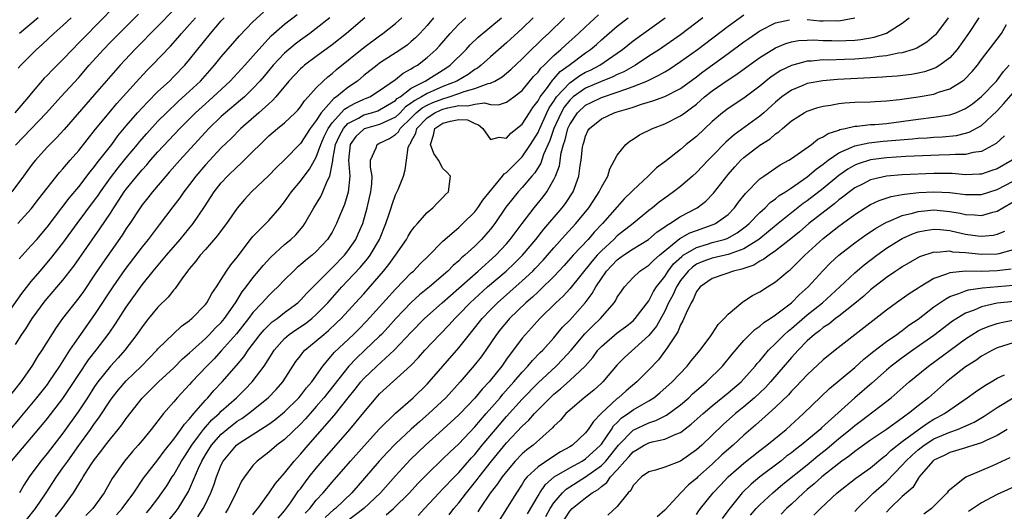
# Model space of a CAD drawing. Units: inches. Extents: x 2565000 to 2568000, y 1533000 to 1536000.
# Drawn here: x 2565592 to 2565716, y 1534019 to 1534081 of the extents above; entities that cross this region are included whole.
import ezdxf

# ---------------------------------------------------------------- set-up
doc = ezdxf.new("R2010")
doc.units = ezdxf.units.IN
doc.header["$MEASUREMENT"] = 0
doc.layers.add('LD25651533_2ft', color=63, linetype='Continuous')

msp = doc.modelspace()

# ---------------------------------------------------------------- linework, layer by layer
at = {"layer": 'LD25651533_2ft'}
for points, elevation in [([(2565589.57, 1534043), (2565591.83, 1534046.17), (2565593, 1534047.66), (2565594.12, 1534049), (2565595.45, 1534050.55), (2565597, 1534052.53), (2565598.8, 1534055), (2565601, 1534057.94), (2565601.44, 1534058.56), (2565601.73, 1534059), (2565603, 1534060.77), (2565603.96, 1534062.04), (2565605, 1534063.32), (2565606.42, 1534065), (2565606.68, 1534065.33), (2565607.61, 1534066.39), (2565609, 1534067.91), (2565610.07, 1534069), (2565611.57, 1534070.43), (2565613, 1534071.71), (2565614.37, 1534073), (2565616.16, 1534075), (2565617, 1534076.05), (2565619.3, 1534078.7), (2565621, 1534080.46), (2565622.31, 1534081.69)], 7654), ([(2565611, 1534081.98), (2565609, 1534079.92), (2565606.1, 1534077), (2565604.22, 1534075), (2565603.65, 1534074.35), (2565601, 1534071.28), (2565597.14, 1534066.86), (2565596.19, 1534065.81), (2565595.35, 1534065), (2565595, 1534064.63), (2565593.52, 1534063), (2565593.28, 1534062.72), (2565593, 1534062.33), (2565592.04, 1534061), (2565590.55, 1534059)], 7648), ([(2565603.56, 1534082.44), (2565599.58, 1534078.42), (2565599, 1534077.81), (2565598.19, 1534077), (2565597, 1534075.74), (2565595.62, 1534074.38), (2565595, 1534073.71), (2565594.64, 1534073.36), (2565593, 1534071.43), (2565592.66, 1534071), (2565590.94, 1534069)], 7644), ([(2565630.72, 1534081), (2565629, 1534079.62), (2565628.18, 1534079), (2565627, 1534078.17), (2565626.33, 1534077.67), (2565625, 1534076.53), (2565623.56, 1534075), (2565622.4, 1534073.6), (2565621.88, 1534073), (2565621, 1534072.04), (2565619.92, 1534071), (2565619.43, 1534070.57), (2565617.55, 1534069), (2565617, 1534068.51), (2565615.41, 1534067), (2565611.76, 1534063), (2565610.48, 1534061.52), (2565610, 1534061), (2565608.3, 1534059), (2565607.74, 1534058.26), (2565607, 1534057.36), (2565606.74, 1534057), (2565605.45, 1534055), (2565605, 1534054.36), (2565604.47, 1534053.52), (2565602, 1534050), (2565601, 1534048.5), (2565599.58, 1534046.42), (2565599, 1534045.62), (2565596.94, 1534043), (2565596.13, 1534041.87), (2565594.34, 1534039), (2565593.8, 1534038.2), (2565593.07, 1534037), (2565591.67, 1534035), (2565590.08, 1534033)], 7658), ([(2565635.11, 1534081), (2565632.82, 1534079), (2565631, 1534077.58), (2565629, 1534076.11), (2565627.52, 1534075), (2565627.24, 1534074.76), (2565627, 1534074.53), (2565625.54, 1534073), (2565623.9, 1534071), (2565623.48, 1534070.52), (2565623, 1534070.12), (2565621.75, 1534069), (2565619.45, 1534067), (2565618.24, 1534065.76), (2565617, 1534064.56), (2565615, 1534062.4), (2565613.8, 1534061), (2565613, 1534059.92), (2565612.28, 1534059), (2565611.76, 1534058.24), (2565610.9, 1534057.1), (2565609.16, 1534054.84), (2565607.78, 1534053), (2565607, 1534052.07), (2565604.81, 1534049.19), (2565603.31, 1534047), (2565601, 1534043.49), (2565599, 1534040.69), (2565597.85, 1534039), (2565596.58, 1534037), (2565595.24, 1534035), (2565595, 1534034.68), (2565593.67, 1534033), (2565591.55, 1534030.45), (2565590.32, 1534029)], 7660), ([(2565590.52, 1534025), (2565594.4, 1534029.6), (2565595, 1534030.35), (2565597, 1534032.92), (2565597.85, 1534034.15), (2565599, 1534035.93), (2565600.22, 1534037.78), (2565601.2, 1534039), (2565602.85, 1534041.15), (2565603.66, 1534042.34), (2565605, 1534044.43), (2565607, 1534047.24), (2565608.4, 1534049), (2565610.07, 1534051), (2565611.8, 1534053), (2565613.45, 1534055), (2565614.89, 1534057.11), (2565616.12, 1534059), (2565617, 1534060.13), (2565617.78, 1534061), (2565619, 1534062.18), (2565619.44, 1534062.56), (2565621, 1534064.08), (2565621.91, 1534065), (2565622.47, 1534065.53), (2565623, 1534066.06), (2565624.09, 1534067), (2565625, 1534067.73), (2565626.33, 1534069), (2565626.66, 1534069.34), (2565627, 1534069.74), (2565627.5, 1534070.5), (2565627.99, 1534071), (2565629, 1534072.13), (2565629.88, 1534073), (2565630.46, 1534073.54), (2565631, 1534073.96), (2565631.55, 1534074.45), (2565635, 1534077.23), (2565637, 1534078.72), (2565637.4, 1534079), (2565639, 1534080.28), (2565639.79, 1534081)], 7662), ([(2565591, 1534064.89), (2565594.93, 1534069), (2565596.73, 1534071), (2565599, 1534073.46), (2565600.33, 1534075), (2565602.14, 1534077), (2565603, 1534077.89), (2565605, 1534079.89), (2565606.56, 1534081.44)], 7646), ([(2565591, 1534039.74), (2565591.8, 1534041), (2565592.3, 1534041.7), (2565593.11, 1534043), (2565594.76, 1534045.24), (2565597, 1534047.86), (2565598.37, 1534049.63), (2565601.68, 1534054.32), (2565603, 1534056.32), (2565603.43, 1534057), (2565604.06, 1534057.94), (2565604.73, 1534059), (2565605, 1534059.36), (2565606.32, 1534061), (2565607, 1534061.8), (2565607.58, 1534062.42), (2565608.07, 1534063), (2565609, 1534064.04), (2565611.76, 1534067), (2565613.75, 1534069), (2565615, 1534070.13), (2565615.99, 1534071), (2565618.13, 1534073), (2565619.98, 1534075), (2565621.73, 1534077), (2565623.3, 1534078.7), (2565625, 1534080.18), (2565626.58, 1534081.42)], 7656), ([(2565591.31, 1534055), (2565593, 1534056.87), (2565593.92, 1534058.08), (2565596.56, 1534061.44), (2565597, 1534061.91), (2565597.92, 1534063), (2565599, 1534064.24), (2565601.1, 1534066.9), (2565602.82, 1534069), (2565603.82, 1534070.18), (2565606.68, 1534073.32), (2565607.64, 1534074.36), (2565608.29, 1534075), (2565610.58, 1534077.42), (2565611.53, 1534078.47), (2565611.96, 1534079), (2565613, 1534080.15), (2565613.73, 1534081)], 7650), ([(2565591.36, 1534074.64), (2565591.69, 1534075), (2565593.67, 1534077), (2565594.39, 1534077.62), (2565595.84, 1534079), (2565597, 1534080.01), (2565598.04, 1534081)], 7642), ([(2565591.46, 1534050.54), (2565593, 1534052.21), (2565593.69, 1534053), (2565595, 1534054.56), (2565597.79, 1534058.21), (2565599, 1534059.65), (2565600.45, 1534061.55), (2565601, 1534062.21), (2565601.33, 1534062.67), (2565603.16, 1534065), (2565603.94, 1534066.06), (2565605, 1534067.34), (2565606.42, 1534069), (2565607.66, 1534070.34), (2565609, 1534071.68), (2565610.44, 1534073), (2565611, 1534073.56), (2565612.39, 1534075), (2565613, 1534075.71), (2565615.64, 1534079), (2565617, 1534080.59), (2565617.38, 1534081)], 7652), ([(2565643.82, 1534081), (2565643, 1534080.03), (2565642.06, 1534079), (2565641.54, 1534078.46), (2565641, 1534077.99), (2565640.46, 1534077.54), (2565639.69, 1534077), (2565637, 1534075.24), (2565636.67, 1534075), (2565635, 1534073.68), (2565634.19, 1534073), (2565633, 1534072.19), (2565631.57, 1534071), (2565631.22, 1534070.78), (2565629.63, 1534069), (2565629, 1534068.01), (2565628.23, 1534067), (2565627, 1534065.12), (2565625, 1534063.04), (2565623.95, 1534062.05), (2565623, 1534061.08), (2565620.82, 1534059), (2565619.95, 1534058.05), (2565619, 1534056.94), (2565617.64, 1534055), (2565617, 1534054.14), (2565616.53, 1534053.47), (2565615, 1534051.72), (2565614.35, 1534051), (2565613.77, 1534050.23), (2565613, 1534049.34), (2565612.86, 1534049.14), (2565612.73, 1534049), (2565612.02, 1534048.02), (2565611.19, 1534046.81), (2565611, 1534046.62), (2565610.3, 1534045.7), (2565609, 1534044.42), (2565607.82, 1534043), (2565607, 1534041.97), (2565606.35, 1534041), (2565604.83, 1534039), (2565603.97, 1534038.03), (2565603, 1534036.98), (2565601.42, 1534035), (2565601, 1534034.4), (2565600.1, 1534033), (2565599, 1534031.35), (2565597, 1534028.54), (2565595, 1534025.95), (2565594.21, 1534025), (2565592.74, 1534023), (2565592.05, 1534021.95), (2565591.5, 1534021)], 7664), ([(2565593.88, 1534081), (2565591.52, 1534079)], 7640), ([(2565592.42, 1534017.58), (2565593.52, 1534019), (2565594.87, 1534021), (2565596.17, 1534023), (2565597, 1534024.14), (2565597.6, 1534025), (2565599, 1534026.95), (2565600.5, 1534029), (2565601, 1534029.73), (2565601.54, 1534030.46), (2565603, 1534032.68), (2565603.23, 1534033), (2565604.02, 1534033.98), (2565605, 1534035.14), (2565606.91, 1534037), (2565608.86, 1534039), (2565609, 1534039.17), (2565610.95, 1534041.05), (2565611.98, 1534042.02), (2565613, 1534042.74), (2565613.13, 1534042.87), (2565613.29, 1534043), (2565615, 1534044.77), (2565615.18, 1534045), (2565615.82, 1534046.18), (2565616.39, 1534047), (2565617, 1534047.94), (2565617.66, 1534049), (2565618.2, 1534049.8), (2565619, 1534050.77), (2565620.83, 1534053.17), (2565621, 1534053.36), (2565623, 1534055.4), (2565624.41, 1534057), (2565625, 1534057.74), (2565625.85, 1534059), (2565627, 1534060.35), (2565627.48, 1534061), (2565628.15, 1534061.85), (2565629, 1534063.38), (2565629.56, 1534065), (2565630, 1534066), (2565630.49, 1534067), (2565631, 1534067.72), (2565632.56, 1534069.44), (2565633, 1534069.71), (2565633.83, 1534070.17), (2565635, 1534070.71), (2565635.22, 1534070.78), (2565635.74, 1534071), (2565637, 1534071.79), (2565639, 1534073.21), (2565639.99, 1534074.01), (2565641, 1534074.54), (2565641.27, 1534074.73), (2565641.76, 1534075), (2565643, 1534075.96), (2565644.13, 1534077), (2565644.54, 1534077.46), (2565645.89, 1534079), (2565647, 1534080.2), (2565647.88, 1534081)], 7666), ([(2565596.06, 1534017.94), (2565596.91, 1534019), (2565598.32, 1534021), (2565599, 1534022.1), (2565599.36, 1534022.64), (2565599.56, 1534023), (2565600.54, 1534024.54), (2565601, 1534025.21), (2565601.8, 1534026.2), (2565602.38, 1534027), (2565603, 1534027.81), (2565603.99, 1534029), (2565604.44, 1534029.56), (2565605, 1534030.38), (2565607, 1534032.94), (2565609.06, 1534035), (2565611, 1534036.79), (2565612.11, 1534037.89), (2565613, 1534038.65), (2565613.36, 1534039), (2565615, 1534040.48), (2565615.52, 1534041), (2565616.23, 1534041.77), (2565617, 1534042.52), (2565617.4, 1534043), (2565618.8, 1534045), (2565618.87, 1534045.13), (2565619, 1534045.32), (2565619.64, 1534046.36), (2565620.14, 1534047), (2565621, 1534048.16), (2565621.71, 1534049), (2565622.28, 1534049.72), (2565623.24, 1534050.76), (2565625, 1534052.36), (2565625.77, 1534053), (2565626.41, 1534053.59), (2565627.34, 1534054.66), (2565627.57, 1534055), (2565628.7, 1534057), (2565629.57, 1534058.43), (2565629.83, 1534059), (2565630.37, 1534060.37), (2565630.69, 1534061), (2565631, 1534062.51), (2565631.07, 1534062.93), (2565631.07, 1534063.07), (2565631.44, 1534065), (2565631.91, 1534066.09), (2565632.42, 1534067), (2565633, 1534067.62), (2565634.32, 1534068.32), (2565635, 1534068.72), (2565635.98, 1534069), (2565636.75, 1534069.25), (2565637, 1534069.35), (2565639, 1534070.54), (2565639.22, 1534070.78), (2565639.57, 1534071), (2565641, 1534072.09), (2565642.76, 1534073), (2565645.36, 1534074.64), (2565645.9, 1534075), (2565647.92, 1534077), (2565648.44, 1534077.56), (2565649.46, 1534078.54), (2565652.37, 1534081)], 7668), ([(2565656.38, 1534081), (2565655, 1534079.63), (2565653, 1534077.81), (2565651, 1534076.07), (2565649.82, 1534075), (2565649.36, 1534074.64), (2565649, 1534074.45), (2565648.16, 1534073.84), (2565646.75, 1534073), (2565645, 1534072.31), (2565643.75, 1534071.75), (2565643, 1534071.44), (2565642.28, 1534071), (2565641.44, 1534070.56), (2565641, 1534070.2), (2565640.27, 1534069.73), (2565639.57, 1534069), (2565639, 1534068.45), (2565637.99, 1534067.99), (2565637, 1534067.49), (2565635.2, 1534067), (2565635.05, 1534066.95), (2565635, 1534066.92), (2565634.01, 1534065.99), (2565633.28, 1534065), (2565633.06, 1534063), (2565633.23, 1534061), (2565633.02, 1534058.98), (2565632.58, 1534057.42), (2565631.94, 1534055.94), (2565631.57, 1534055), (2565631, 1534053.93), (2565630.42, 1534053), (2565629, 1534051.47), (2565628.48, 1534051), (2565627.65, 1534050.35), (2565627, 1534049.78), (2565626.57, 1534049.43), (2565626.1, 1534049), (2565625, 1534047.9), (2565624.14, 1534047), (2565623.56, 1534046.44), (2565623, 1534045.92), (2565622.18, 1534045), (2565621, 1534043.75), (2565620.44, 1534043), (2565618.92, 1534041.08), (2565617.04, 1534038.96), (2565616.09, 1534037.91), (2565615.19, 1534037), (2565613.29, 1534035), (2565613, 1534034.67), (2565611.43, 1534033), (2565611, 1534032.48), (2565609.7, 1534031), (2565608.14, 1534029), (2565607, 1534027.61), (2565606.49, 1534027), (2565605.79, 1534026.21), (2565604.78, 1534025), (2565603.22, 1534022.78), (2565602.2, 1534021), (2565600.78, 1534019), (2565599.88, 1534018.12)], 7670), ([(2565603.78, 1534018.22), (2565604.5, 1534019), (2565605.94, 1534021), (2565607.18, 1534022.82), (2565609, 1534025.14), (2565609.77, 1534026.23), (2565611, 1534027.75), (2565611.91, 1534029), (2565612.34, 1534029.66), (2565613, 1534030.35), (2565613.54, 1534031), (2565615, 1534032.7), (2565615.29, 1534033), (2565616.07, 1534033.93), (2565617.1, 1534035), (2565618.93, 1534037.07), (2565619.84, 1534038.16), (2565620.4, 1534039), (2565621.92, 1534041), (2565622.42, 1534041.58), (2565623, 1534042.17), (2565623.43, 1534042.57), (2565624.05, 1534043), (2565625, 1534043.76), (2565626.67, 1534045), (2565627, 1534045.32), (2565627.79, 1534046.21), (2565630.57, 1534049), (2565631, 1534049.39), (2565632.58, 1534051), (2565633, 1534051.54), (2565633.98, 1534053), (2565634.29, 1534053.71), (2565634.86, 1534055), (2565635.43, 1534057), (2565635.71, 1534058.29), (2565635.88, 1534059), (2565636.02, 1534060.02), (2565636.07, 1534061), (2565635.86, 1534062.14), (2565635.86, 1534063), (2565636.56, 1534064.56), (2565636.67, 1534065), (2565636.89, 1534065.11), (2565638.26, 1534065.74), (2565639, 1534066.24), (2565639.4, 1534066.6), (2565639.58, 1534067), (2565641, 1534068.36), (2565641.62, 1534069), (2565642.37, 1534069.63), (2565643, 1534069.96), (2565643.71, 1534070.29), (2565645, 1534070.77), (2565645.8, 1534071), (2565647, 1534071.43), (2565647.69, 1534071.69), (2565649, 1534072.05), (2565650.69, 1534072.69), (2565651, 1534072.74), (2565651.56, 1534073), (2565652.48, 1534073.52), (2565653.56, 1534074.44), (2565655, 1534075.8), (2565656.19, 1534077), (2565657, 1534077.77), (2565657.62, 1534078.38), (2565658.31, 1534079), (2565660.36, 1534081)], 7672), ([(2565607.56, 1534018.44), (2565608.03, 1534019), (2565609, 1534020.29), (2565609.51, 1534021), (2565610.11, 1534021.89), (2565610.81, 1534023), (2565611, 1534023.28), (2565611.98, 1534025), (2565612.38, 1534025.62), (2565613, 1534026.54), (2565613.27, 1534027), (2565614.13, 1534028.13), (2565614.77, 1534029), (2565615, 1534029.27), (2565615.81, 1534030.19), (2565616.72, 1534031), (2565617, 1534031.29), (2565618.94, 1534033), (2565619.98, 1534034.02), (2565620.92, 1534035), (2565622.41, 1534037), (2565623.41, 1534038.59), (2565623.66, 1534039), (2565625, 1534040.5), (2565625.59, 1534041), (2565626.43, 1534041.57), (2565627.63, 1534042.37), (2565628.45, 1534043), (2565629, 1534043.49), (2565630.46, 1534045), (2565632.23, 1534047), (2565633, 1534047.79), (2565634.55, 1534049.45), (2565635.46, 1534050.54), (2565635.79, 1534051), (2565636.96, 1534053), (2565637.8, 1534055), (2565638.22, 1534056.22), (2565638.47, 1534057), (2565638.58, 1534057.42), (2565639, 1534058.63), (2565639.32, 1534059.32), (2565640.02, 1534061), (2565640.23, 1534061.77), (2565640.38, 1534063), (2565640.59, 1534064.59), (2565640.76, 1534065), (2565640.88, 1534065.12), (2565641, 1534065.37), (2565641.58, 1534066.42), (2565641.69, 1534067), (2565643, 1534068.35), (2565643.99, 1534069), (2565644.68, 1534069.32), (2565645, 1534069.44), (2565645.61, 1534069.61), (2565647, 1534069.9), (2565648.14, 1534069.86), (2565649, 1534070.09), (2565650.24, 1534070.24), (2565651, 1534070.02), (2565652, 1534070), (2565653, 1534070.31), (2565653.96, 1534071), (2565655, 1534071.79), (2565656.44, 1534073.56), (2565657, 1534074.12), (2565657.36, 1534074.64), (2565657.77, 1534075), (2565659, 1534076.22), (2565659.9, 1534077), (2565660.46, 1534077.54), (2565662.11, 1534079), (2565663, 1534079.85), (2565664.65, 1534081.35)], 7674), ([(2565610.43, 1534017.57), (2565611.31, 1534018.69), (2565611.54, 1534019), (2565612.84, 1534021.16), (2565614.11, 1534024.11), (2565614.53, 1534025), (2565615, 1534025.8), (2565615.76, 1534027), (2565617, 1534028.4), (2565617.71, 1534029), (2565619, 1534030.02), (2565619.61, 1534030.39), (2565620.45, 1534031), (2565622.94, 1534033), (2565623.95, 1534034.05), (2565624.78, 1534035), (2565626.43, 1534037.57), (2565627, 1534038.31), (2565627.28, 1534038.72), (2565627.55, 1534039), (2565629, 1534040.17), (2565629.93, 1534041), (2565630.52, 1534041.48), (2565631.56, 1534042.44), (2565632.13, 1534043), (2565633.97, 1534045), (2565635, 1534046.14), (2565637.5, 1534049), (2565638.17, 1534049.83), (2565639.02, 1534051), (2565640.4, 1534053), (2565640.6, 1534053.4), (2565641, 1534054.04), (2565641.4, 1534054.6), (2565641.79, 1534055), (2565643, 1534056.39), (2565643.7, 1534057), (2565644.34, 1534057.66), (2565645, 1534058.3), (2565645.33, 1534058.67), (2565645.68, 1534059), (2565645.96, 1534061), (2565645.5, 1534061.5), (2565645, 1534061.97), (2565644.43, 1534063), (2565643.83, 1534063.83), (2565643.43, 1534065), (2565643.82, 1534066.18), (2565643.99, 1534067), (2565645, 1534067.68), (2565645.94, 1534067.94), (2565647, 1534068.13), (2565648.08, 1534068.08), (2565649, 1534067.64), (2565649.48, 1534067.48), (2565650.04, 1534067), (2565651, 1534065.62), (2565652.09, 1534065.91), (2565653, 1534065.79), (2565653.57, 1534066.43), (2565655, 1534067.56), (2565655.91, 1534069), (2565656.34, 1534069.66), (2565657, 1534070.48), (2565657.17, 1534070.83), (2565657.29, 1534071), (2565658.19, 1534072.19), (2565658.86, 1534073.14), (2565659, 1534073.27), (2565659.81, 1534074.19), (2565660.92, 1534075), (2565663, 1534076.56), (2565663.64, 1534077), (2565664.37, 1534077.63), (2565665, 1534078.2), (2565667, 1534079.92), (2565668.39, 1534081)], 7676), ([(2565614.04, 1534017.96), (2565614.72, 1534019), (2565615, 1534019.56), (2565615.68, 1534021), (2565616.05, 1534021.95), (2565616.39, 1534023), (2565617, 1534024.53), (2565617.23, 1534025), (2565618.91, 1534027), (2565619.24, 1534027.24), (2565623, 1534029.66), (2565623.78, 1534030.22), (2565625, 1534031.22), (2565626.8, 1534033), (2565627, 1534033.23), (2565627.76, 1534034.24), (2565628.42, 1534035), (2565629.81, 1534037), (2565631.27, 1534038.73), (2565633.68, 1534041), (2565634.35, 1534041.65), (2565635.35, 1534042.65), (2565639, 1534046.72), (2565641, 1534048.76), (2565641.28, 1534049), (2565642.11, 1534049.89), (2565643.11, 1534050.89), (2565645, 1534052.76), (2565647, 1534054.52), (2565647.5, 1534055), (2565649, 1534056.49), (2565649.4, 1534057), (2565650.03, 1534057.97), (2565652.51, 1534061), (2565652.71, 1534061.29), (2565653, 1534061.45), (2565655, 1534063.42), (2565656.07, 1534065), (2565657, 1534066.5), (2565657.15, 1534066.85), (2565657.21, 1534067), (2565658.11, 1534069), (2565658.4, 1534069.6), (2565659, 1534070.46), (2565659.2, 1534070.8), (2565659.35, 1534071), (2565661, 1534072.79), (2565662.3, 1534073.7), (2565663, 1534074.11), (2565663.61, 1534074.39), (2565664.79, 1534075), (2565667, 1534076.51), (2565667.69, 1534077), (2565669, 1534078.06), (2565673.05, 1534081)], 7678), ([(2565677.81, 1534081), (2565675, 1534078.85), (2565672.33, 1534077), (2565671, 1534076.14), (2565669.3, 1534075), (2565667.83, 1534074.17), (2565667, 1534073.81), (2565666.47, 1534073.53), (2565664.88, 1534072.88), (2565663, 1534072.08), (2565661.46, 1534071), (2565661, 1534070.58), (2565660.31, 1534069.69), (2565659.91, 1534069), (2565659, 1534067), (2565658.5, 1534065.5), (2565657.71, 1534063.71), (2565657.37, 1534062.63), (2565656.58, 1534061.42), (2565656.21, 1534061), (2565655, 1534059.56), (2565654.48, 1534059), (2565653.82, 1534058.18), (2565652.95, 1534057.05), (2565651.53, 1534055), (2565651, 1534054.31), (2565650.4, 1534053.6), (2565649.85, 1534053), (2565649, 1534052.16), (2565647.77, 1534051), (2565647.35, 1534050.65), (2565647, 1534050.3), (2565646.3, 1534049.7), (2565645.63, 1534049), (2565643.28, 1534047), (2565642.02, 1534045.98), (2565640.97, 1534045.03), (2565639.05, 1534043), (2565638.09, 1534041.91), (2565637.24, 1534041), (2565637, 1534040.76), (2565635.14, 1534039), (2565634.03, 1534037.97), (2565633.1, 1534037), (2565629.97, 1534033), (2565629, 1534031.87), (2565628.22, 1534031), (2565627.65, 1534030.35), (2565627, 1534029.67), (2565625, 1534027.74), (2565624.01, 1534027), (2565623, 1534026.11), (2565621.54, 1534025), (2565621, 1534024.43), (2565619.92, 1534023), (2565619.56, 1534022.44), (2565619, 1534021.3), (2565618.88, 1534021), (2565617.87, 1534019), (2565617.53, 1534018.47)], 7680), ([(2565621, 1534018.19), (2565621.33, 1534018.67), (2565621.61, 1534019), (2565623.05, 1534021), (2565623.83, 1534022.17), (2565625, 1534023.47), (2565626.21, 1534025), (2565627, 1534025.86), (2565627.96, 1534027), (2565631.24, 1534030.76), (2565633.02, 1534033), (2565633.92, 1534034.08), (2565634.63, 1534035), (2565635, 1534035.41), (2565636.66, 1534037), (2565638.85, 1534039), (2565641, 1534041.28), (2565642.68, 1534043), (2565644.89, 1534045), (2565647, 1534046.82), (2565649.45, 1534049), (2565651.67, 1534051), (2565653, 1534052.44), (2565653.48, 1534053), (2565655, 1534055.01), (2565656.52, 1534057), (2565657.63, 1534058.37), (2565658.1, 1534059), (2565659, 1534060.56), (2565659.21, 1534061), (2565659.7, 1534062.3), (2565659.93, 1534063.93), (2565660.23, 1534065), (2565660.43, 1534065.57), (2565660.76, 1534067), (2565661, 1534067.52), (2565661.97, 1534069), (2565663, 1534069.95), (2565663.71, 1534070.29), (2565665, 1534070.93), (2565667, 1534071.58), (2565667.95, 1534071.95), (2565669, 1534072.29), (2565670.74, 1534073), (2565672.27, 1534073.73), (2565673, 1534074.17), (2565673.53, 1534074.47), (2565675, 1534075.45), (2565677.16, 1534077), (2565681, 1534079.91), (2565683, 1534081.35)], 7682), ([(2565624.2, 1534017.8), (2565625, 1534018.73), (2565625.73, 1534019.73), (2565626.77, 1534021.23), (2565627, 1534021.51), (2565627.62, 1534022.38), (2565628.11, 1534023), (2565629, 1534024.12), (2565629.75, 1534025), (2565633.24, 1534029), (2565634.05, 1534029.95), (2565635, 1534031.15), (2565636.56, 1534033), (2565637, 1534033.48), (2565640.93, 1534037.07), (2565641.92, 1534038.08), (2565642.72, 1534039), (2565644.62, 1534041), (2565645.79, 1534042.21), (2565646.48, 1534043), (2565647, 1534043.5), (2565648.44, 1534045), (2565650.64, 1534047), (2565652.99, 1534049), (2565654.02, 1534049.98), (2565655.05, 1534051), (2565656.73, 1534053), (2565657.72, 1534054.28), (2565660.06, 1534057), (2565660.46, 1534057.54), (2565661.42, 1534059), (2565662.16, 1534061), (2565662.34, 1534062.34), (2565662.45, 1534063), (2565662.63, 1534064.63), (2565662.69, 1534065), (2565662.77, 1534065.22), (2565663, 1534066.04), (2565663.31, 1534066.69), (2565663.5, 1534067), (2565665, 1534068.21), (2565666.62, 1534069), (2565667, 1534069.12), (2565668.48, 1534069.52), (2565669, 1534069.71), (2565670.08, 1534070.08), (2565671.51, 1534070.49), (2565673, 1534071.05), (2565675, 1534072.07), (2565677, 1534073.54), (2565677.82, 1534074.18), (2565681, 1534076.47), (2565683, 1534077.95), (2565683.61, 1534078.39), (2565685, 1534079.32), (2565687, 1534080.35), (2565688.75, 1534080.75)], 7684), ([(2565627.6, 1534018.4), (2565628.19, 1534019), (2565629, 1534020.04), (2565629.88, 1534021), (2565631, 1534022.34), (2565633.32, 1534025), (2565635.06, 1534026.94), (2565637, 1534029.06), (2565639, 1534031.05), (2565641.22, 1534033), (2565643, 1534034.72), (2565643.26, 1534035), (2565644.99, 1534037), (2565647, 1534039.29), (2565648.35, 1534041), (2565648.65, 1534041.35), (2565649.93, 1534043), (2565651, 1534044.12), (2565651.87, 1534045), (2565655, 1534047.76), (2565656.33, 1534049), (2565656.66, 1534049.34), (2565657.64, 1534050.36), (2565659, 1534051.94), (2565660.45, 1534053.55), (2565661.78, 1534055), (2565663.42, 1534057), (2565664.04, 1534057.96), (2565664.73, 1534059), (2565665, 1534059.6), (2565665.8, 1534061), (2565666.08, 1534061.92), (2565666.67, 1534063), (2565667, 1534063.64), (2565668.08, 1534065), (2565668.58, 1534065.42), (2565669, 1534065.67), (2565669.81, 1534066.19), (2565671.47, 1534067), (2565673, 1534067.58), (2565675, 1534068.59), (2565675.54, 1534069), (2565676.4, 1534069.6), (2565677, 1534070.08), (2565678.04, 1534071), (2565679, 1534071.77), (2565681, 1534073.17), (2565682.13, 1534073.87), (2565683.65, 1534075), (2565685, 1534075.97), (2565687, 1534077.18), (2565688.28, 1534077.72), (2565689, 1534077.94), (2565689.89, 1534078.11), (2565691, 1534078.18), (2565691.8, 1534078.2), (2565693, 1534078.14), (2565694.1, 1534078.1), (2565695, 1534078.09), (2565695.89, 1534078.11), (2565697, 1534078.18), (2565697.75, 1534078.25), (2565699.46, 1534078.54), (2565701, 1534079.04), (2565703, 1534080.29), (2565703.89, 1534081)], 7686), ([(2565708.79, 1534081), (2565707.33, 1534079), (2565707.18, 1534078.82), (2565707, 1534078.66), (2565706.09, 1534077.91), (2565704.83, 1534077.17), (2565704.37, 1534077), (2565703, 1534076.57), (2565702.51, 1534076.51), (2565701, 1534076.18), (2565700.1, 1534076.1), (2565699, 1534075.92), (2565697, 1534075.76), (2565695.71, 1534075.71), (2565693.65, 1534075.65), (2565693, 1534075.66), (2565691.52, 1534075.52), (2565691, 1534075.5), (2565689, 1534074.98), (2565687.67, 1534074.33), (2565686.45, 1534073.55), (2565685.76, 1534073), (2565685, 1534072.35), (2565683, 1534070.84), (2565681, 1534069.55), (2565680.28, 1534069), (2565679, 1534067.9), (2565677, 1534066.01), (2565675.73, 1534065), (2565675, 1534064.37), (2565673, 1534062.78), (2565671.97, 1534062.03), (2565670.91, 1534061), (2565669, 1534059.21), (2565668.82, 1534059), (2565667.9, 1534058.1), (2565667, 1534057.1), (2565665.15, 1534055), (2565664.1, 1534053.9), (2565663.33, 1534053), (2565661.46, 1534051), (2565660.3, 1534049.7), (2565659, 1534048.32), (2565657.33, 1534046.67), (2565657, 1534046.39), (2565656.29, 1534045.71), (2565655.46, 1534045), (2565653.41, 1534043), (2565653, 1534042.53), (2565652.31, 1534041.69), (2565651.77, 1534041), (2565650.42, 1534039), (2565649.83, 1534038.17), (2565648.95, 1534037.05), (2565647.17, 1534035), (2565645.34, 1534033), (2565643.23, 1534031), (2565642.03, 1534029.97), (2565640.98, 1534029.02), (2565639, 1534027.18), (2565637.93, 1534026.07), (2565636.95, 1534025), (2565633.47, 1534021), (2565631.42, 1534019), (2565631.18, 1534018.82), (2565630.11, 1534017.89)], 7688), ([(2565712.68, 1534081), (2565711.37, 1534079), (2565709.94, 1534077), (2565709, 1534075.94), (2565707.73, 1534075), (2565707.29, 1534074.71), (2565707, 1534074.6), (2565705.83, 1534074.17), (2565705, 1534073.99), (2565704.16, 1534073.84), (2565702.37, 1534073.63), (2565701, 1534073.54), (2565700.51, 1534073.49), (2565699, 1534073.42), (2565694.81, 1534073.19), (2565692.96, 1534073.04), (2565691, 1534072.68), (2565690.43, 1534072.43), (2565689, 1534071.85), (2565687.81, 1534071), (2565687, 1534070.34), (2565685.52, 1534069), (2565685, 1534068.56), (2565681.78, 1534066.22), (2565680.71, 1534065.29), (2565679, 1534063.52), (2565678.47, 1534063), (2565677, 1534061.43), (2565676.52, 1534061), (2565675, 1534059.68), (2565674.13, 1534059), (2565673, 1534058.22), (2565672.3, 1534057.7), (2565671.46, 1534057), (2565671, 1534056.65), (2565669.02, 1534055), (2565667, 1534053.43), (2565666.57, 1534053), (2565665, 1534051.56), (2565664.47, 1534051), (2565663.79, 1534050.21), (2565661, 1534046.75), (2565660.17, 1534045.83), (2565659.27, 1534045), (2565657.24, 1534043), (2565656.18, 1534041.82), (2565655.4, 1534041), (2565655, 1534040.53), (2565653, 1534037.85), (2565652.41, 1534037), (2565651, 1534035.22), (2565650.82, 1534035), (2565649.93, 1534034.07), (2565649, 1534032.93), (2565647.15, 1534031), (2565647, 1534030.84), (2565645, 1534028.98), (2565642.8, 1534027), (2565641.87, 1534026.13), (2565640.85, 1534025.15), (2565639, 1534023.14), (2565637.11, 1534021), (2565635, 1534019), (2565632.72, 1534017.28)], 7690), ([(2565691, 1534080.77), (2565692.61, 1534080.61), (2565693, 1534080.59), (2565694.63, 1534080.63), (2565695, 1534080.62), (2565697, 1534081)], 7684), ([(2565637.81, 1534018.19), (2565638.76, 1534019), (2565640.77, 1534021), (2565641.83, 1534022.17), (2565643, 1534023.36), (2565645, 1534025.26), (2565645.87, 1534026.13), (2565647, 1534027.19), (2565649, 1534029.32), (2565650.44, 1534031), (2565652.2, 1534033), (2565652.56, 1534033.44), (2565653.96, 1534035), (2565655, 1534036.23), (2565655.73, 1534037), (2565656.3, 1534037.7), (2565657.29, 1534038.71), (2565657.59, 1534039), (2565659, 1534040.56), (2565660.11, 1534041.89), (2565661, 1534042.81), (2565662.96, 1534045), (2565663.85, 1534046.15), (2565664.3, 1534047), (2565665, 1534048.06), (2565665.66, 1534049), (2565667, 1534050.4), (2565667.35, 1534050.65), (2565667.81, 1534051), (2565669, 1534051.8), (2565670.94, 1534053), (2565672.06, 1534053.94), (2565673, 1534054.58), (2565673.23, 1534054.77), (2565673.65, 1534055), (2565675, 1534055.9), (2565677.09, 1534057), (2565678.18, 1534057.82), (2565679.17, 1534058.83), (2565681, 1534061.18), (2565681.85, 1534062.15), (2565682.63, 1534063), (2565683, 1534063.35), (2565685, 1534064.89), (2565686.3, 1534065.7), (2565687, 1534066.32), (2565687.41, 1534066.59), (2565687.86, 1534067), (2565689, 1534067.96), (2565690.62, 1534069), (2565691, 1534069.21), (2565692.36, 1534069.64), (2565693, 1534069.81), (2565693.96, 1534069.96), (2565695, 1534070.17), (2565695.74, 1534070.26), (2565697, 1534070.34), (2565699, 1534070.39), (2565699.57, 1534070.43), (2565701, 1534070.49), (2565702.67, 1534070.67), (2565705, 1534071.01), (2565707, 1534071.36), (2565707.58, 1534071.58), (2565709, 1534072.01), (2565710.58, 1534073), (2565710.83, 1534073.17), (2565711.81, 1534074.19), (2565712.49, 1534075), (2565713, 1534075.7), (2565715, 1534078.28), (2565715.53, 1534079), (2565716.16, 1534080.16)], 7692), ([(2565641.86, 1534018.14), (2565642.65, 1534019), (2565644.53, 1534021), (2565645, 1534021.47), (2565646.45, 1534023), (2565647, 1534023.55), (2565648.6, 1534025.4), (2565649, 1534025.82), (2565649.95, 1534027), (2565651.62, 1534029), (2565653, 1534030.62), (2565655, 1534032.8), (2565657, 1534034.86), (2565659.3, 1534037), (2565660.15, 1534037.85), (2565661.19, 1534039), (2565662.93, 1534041.07), (2565663.92, 1534042.08), (2565664.88, 1534043), (2565666.62, 1534045), (2565666.77, 1534045.23), (2565667, 1534045.68), (2565667.53, 1534046.47), (2565667.91, 1534047), (2565669, 1534048.17), (2565669.86, 1534049), (2565671, 1534049.74), (2565671.61, 1534050.39), (2565672.33, 1534051), (2565674.91, 1534053.09), (2565676.19, 1534053.81), (2565677, 1534054.13), (2565679.14, 1534054.86), (2565679.42, 1534055), (2565681, 1534056.16), (2565681.82, 1534057), (2565682.32, 1534057.68), (2565683.2, 1534058.8), (2565685, 1534060.63), (2565685.51, 1534061), (2565687.6, 1534062.4), (2565688.66, 1534063), (2565689, 1534063.22), (2565691.53, 1534065), (2565692.35, 1534065.65), (2565693, 1534065.94), (2565693.63, 1534066.37), (2565695, 1534066.81), (2565695.13, 1534066.87), (2565695.8, 1534067), (2565697, 1534067.28), (2565697.29, 1534067.29), (2565699, 1534067.49), (2565699.52, 1534067.52), (2565701, 1534067.65), (2565705, 1534068.19), (2565707, 1534068.42), (2565708.7, 1534068.7), (2565709, 1534068.74), (2565709.75, 1534069), (2565711, 1534069.54), (2565711.86, 1534070.14), (2565713, 1534071.03), (2565714.9, 1534073), (2565715.79, 1534074.21), (2565716.52, 1534075)], 7694), ([(2565645.78, 1534018.22), (2565646.36, 1534019), (2565647, 1534019.73), (2565647.95, 1534021), (2565649.33, 1534022.67), (2565649.57, 1534023), (2565651.13, 1534025), (2565653, 1534027.28), (2565655, 1534029.39), (2565655.84, 1534030.16), (2565656.56, 1534031), (2565658.54, 1534033), (2565659, 1534033.44), (2565659.86, 1534034.14), (2565661, 1534035.16), (2565662.95, 1534037), (2565663.91, 1534038.09), (2565664.57, 1534039), (2565665, 1534039.47), (2565667, 1534041.21), (2565668.03, 1534041.97), (2565669, 1534042.73), (2565669.27, 1534043), (2565671, 1534045.22), (2565671.6, 1534046.4), (2565671.98, 1534047), (2565673, 1534048.31), (2565673.44, 1534049), (2565674.11, 1534049.89), (2565675.15, 1534050.85), (2565675.35, 1534051), (2565677, 1534051.99), (2565678.39, 1534052.39), (2565679, 1534052.59), (2565680.53, 1534053), (2565680.88, 1534053.12), (2565682.17, 1534053.83), (2565683.31, 1534054.69), (2565683.66, 1534055), (2565685, 1534056.41), (2565685.67, 1534057), (2565686.33, 1534057.67), (2565687, 1534058.13), (2565687.47, 1534058.53), (2565688.24, 1534059), (2565689, 1534059.51), (2565691, 1534060.9), (2565692.12, 1534061.88), (2565693, 1534062.49), (2565693.65, 1534063), (2565695, 1534063.93), (2565696.63, 1534064.63), (2565697, 1534064.82), (2565698.79, 1534065.21), (2565700.61, 1534065.39), (2565704.31, 1534065.69), (2565705, 1534065.77), (2565706.16, 1534065.84), (2565707, 1534065.91), (2565708.04, 1534065.96), (2565709.87, 1534066.13), (2565711, 1534066.41), (2565711.46, 1534066.54), (2565713, 1534067.39), (2565715, 1534069.22), (2565715.84, 1534070.16), (2565717, 1534071.51)], 7696), ([(2565715.91, 1534066.09), (2565714.87, 1534065.13), (2565713, 1534064.09), (2565711.96, 1534063.96), (2565711, 1534063.71), (2565709.73, 1534063.73), (2565709, 1534063.67), (2565707.65, 1534063.65), (2565703.46, 1534063.46), (2565701, 1534063.32), (2565699, 1534063.06), (2565697.44, 1534062.56), (2565697, 1534062.37), (2565696.13, 1534061.87), (2565695, 1534061.06), (2565693, 1534059.41), (2565691, 1534057.86), (2565690.49, 1534057.51), (2565687.32, 1534055), (2565684.9, 1534053), (2565683, 1534051.81), (2565681.15, 1534051.15), (2565681, 1534051.08), (2565679, 1534050.63), (2565677.8, 1534050.2), (2565677, 1534049.85), (2565676.5, 1534049.5), (2565675.97, 1534049), (2565675, 1534047.79), (2565674.48, 1534047), (2565674.03, 1534045.97), (2565673.5, 1534045), (2565673, 1534043.95), (2565671.96, 1534042.04), (2565671, 1534040.84), (2565667.92, 1534038.08), (2565667, 1534037.14), (2565665.17, 1534035), (2565665, 1534034.84), (2565664.03, 1534033.97), (2565662.83, 1534033), (2565661, 1534031.44), (2565660.52, 1534031), (2565659.83, 1534030.17), (2565659, 1534029.4), (2565658.82, 1534029.18), (2565656.39, 1534027), (2565655.59, 1534026.41), (2565655, 1534025.92), (2565654.1, 1534025), (2565653, 1534023.7), (2565652.46, 1534023), (2565651.89, 1534022.11), (2565650.95, 1534020.95), (2565649.64, 1534019), (2565649.41, 1534018.59)], 7698), ([(2565716.87, 1534063), (2565715, 1534061.93), (2565714.32, 1534061.68), (2565713, 1534061.25), (2565712.77, 1534061.23), (2565711, 1534061.17), (2565709.3, 1534061.3), (2565707, 1534061.33), (2565703, 1534061.15), (2565701, 1534061), (2565699, 1534060.51), (2565697.97, 1534059.97), (2565697, 1534059.49), (2565696.34, 1534059), (2565695.6, 1534058.4), (2565695, 1534057.98), (2565694.47, 1534057.53), (2565693.75, 1534057), (2565691.21, 1534055), (2565690.03, 1534053.97), (2565688.93, 1534053.07), (2565687, 1534051.55), (2565686.19, 1534051), (2565685.52, 1534050.48), (2565685, 1534050.24), (2565684.24, 1534049.76), (2565682.76, 1534049.24), (2565681.7, 1534049), (2565680.59, 1534048.59), (2565679, 1534048.05), (2565677.46, 1534047), (2565677, 1534046.41), (2565676.59, 1534045.41), (2565676.33, 1534045), (2565675.7, 1534043.7), (2565675.43, 1534043), (2565675.29, 1534042.71), (2565675, 1534042.21), (2565674.66, 1534041.34), (2565673.3, 1534039.3), (2565673.12, 1534039), (2565672.2, 1534037.8), (2565671, 1534036.54), (2565669.46, 1534035), (2565668.12, 1534033.88), (2565667.16, 1534033), (2565667, 1534032.88), (2565664.97, 1534031), (2565663.99, 1534030.01), (2565663.33, 1534029), (2565663, 1534028.58), (2565661.34, 1534027), (2565661, 1534026.78), (2565659.85, 1534026.15), (2565658.62, 1534025.38), (2565657, 1534024.29), (2565655.62, 1534023), (2565655.34, 1534022.66), (2565655, 1534022.09), (2565654.27, 1534021), (2565650.55, 1534015)], 7700), ([(2565655.68, 1534018.32), (2565657, 1534020.61), (2565657.23, 1534021), (2565657.95, 1534022.05), (2565659.06, 1534023), (2565661, 1534024.14), (2565662.59, 1534025), (2565663, 1534025.27), (2565664.9, 1534027), (2565665, 1534027.13), (2565666.26, 1534029), (2565666.54, 1534029.46), (2565667, 1534029.88), (2565667.56, 1534030.44), (2565668.39, 1534031), (2565669, 1534031.46), (2565670.12, 1534032.12), (2565671, 1534032.62), (2565671.62, 1534033), (2565672.39, 1534033.61), (2565673.95, 1534035), (2565675.84, 1534037), (2565676.35, 1534037.65), (2565677.46, 1534039), (2565678.83, 1534040.83), (2565679, 1534041.07), (2565679.76, 1534042.24), (2565680.51, 1534043), (2565681, 1534043.56), (2565682.88, 1534045.12), (2565683, 1534045.18), (2565684.09, 1534045.91), (2565685, 1534046.38), (2565685.97, 1534047), (2565687, 1534047.63), (2565688.6, 1534049), (2565688.84, 1534049.16), (2565689, 1534049.31), (2565690.71, 1534051), (2565693, 1534053.09), (2565695, 1534054.67), (2565695.44, 1534055), (2565697, 1534056.15), (2565698.3, 1534057), (2565699, 1534057.42), (2565700.08, 1534057.92), (2565701.59, 1534058.41), (2565703, 1534058.65), (2565703.29, 1534058.71), (2565705.1, 1534058.9), (2565707, 1534059), (2565709, 1534058.92), (2565711, 1534058.67), (2565711.35, 1534058.66), (2565713, 1534058.66), (2565715, 1534059.29), (2565717, 1534060.34)], 7702), ([(2565657.99, 1534018.01), (2565658.55, 1534019), (2565659, 1534019.71), (2565660.08, 1534021), (2565660.55, 1534021.45), (2565663, 1534023.01), (2565665, 1534024.43), (2565665.55, 1534025), (2565666.21, 1534025.79), (2565667, 1534026.81), (2565667.17, 1534027), (2565669, 1534028.9), (2565671, 1534029.84), (2565671.89, 1534030.11), (2565673.21, 1534030.79), (2565675, 1534032.11), (2565676.04, 1534033), (2565676.53, 1534033.47), (2565677.59, 1534034.41), (2565678.29, 1534035), (2565680.31, 1534037), (2565681.52, 1534038.48), (2565683, 1534040.24), (2565683.74, 1534041), (2565684.38, 1534041.62), (2565685, 1534042.03), (2565685.52, 1534042.48), (2565686.33, 1534043), (2565687, 1534043.46), (2565689, 1534045), (2565689.99, 1534046.01), (2565691.11, 1534047), (2565692.96, 1534049.04), (2565693.96, 1534050.05), (2565695, 1534051), (2565697, 1534052.55), (2565698.42, 1534053.58), (2565699.61, 1534054.39), (2565701, 1534055.17), (2565701.26, 1534055.26), (2565703, 1534056), (2565704.29, 1534056.29), (2565705, 1534056.51), (2565707, 1534056.71), (2565709, 1534056.54), (2565710.31, 1534056.31), (2565711, 1534056.15), (2565712.11, 1534056.11), (2565713, 1534056), (2565714.43, 1534056.43), (2565715, 1534056.56), (2565715.7, 1534057), (2565717, 1534057.76)], 7704), ([(2565659.91, 1534017), (2565661, 1534018.67), (2565661.32, 1534019), (2565663, 1534020.37), (2565663.84, 1534021), (2565664.58, 1534021.42), (2565665, 1534021.79), (2565665.71, 1534022.29), (2565666.17, 1534023), (2565667, 1534023.88), (2565667.98, 1534025), (2565668.47, 1534025.53), (2565669, 1534026.17), (2565669.54, 1534026.46), (2565670.41, 1534027), (2565671, 1534027.29), (2565671.43, 1534027.43), (2565673, 1534027.75), (2565674.41, 1534028.41), (2565675, 1534028.62), (2565676.36, 1534029.64), (2565677.86, 1534031), (2565679, 1534031.98), (2565681, 1534033.61), (2565682.64, 1534035), (2565683, 1534035.38), (2565684.44, 1534037), (2565684.68, 1534037.32), (2565685, 1534037.67), (2565686.12, 1534039), (2565687, 1534039.86), (2565688.13, 1534041), (2565688.58, 1534041.42), (2565689, 1534041.74), (2565691, 1534043.48), (2565692.91, 1534045), (2565695.11, 1534047), (2565697, 1534048.79), (2565698.2, 1534049.8), (2565699.77, 1534051), (2565701, 1534051.87), (2565702.77, 1534053), (2565703, 1534053.12), (2565704.31, 1534053.69), (2565705, 1534053.94), (2565705.89, 1534054.11), (2565707, 1534054.27), (2565707.77, 1534054.23), (2565709, 1534054.1), (2565709.89, 1534053.89), (2565711, 1534053.67), (2565712.55, 1534053.45), (2565713, 1534053.4), (2565714.47, 1534053.53), (2565715, 1534053.65), (2565715.96, 1534054.04)], 7706), ([(2565717, 1534051.66), (2565715.18, 1534051.18), (2565715, 1534051.12), (2565713, 1534051.07), (2565711, 1534051.28), (2565709.4, 1534051.4), (2565709, 1534051.49), (2565707.35, 1534051.35), (2565707, 1534051.38), (2565705.19, 1534050.81), (2565703, 1534049.55), (2565702.68, 1534049.32), (2565702.19, 1534049), (2565701, 1534048.19), (2565699, 1534046.61), (2565698.16, 1534045.84), (2565697, 1534044.89), (2565695, 1534043.31), (2565694.59, 1534043), (2565693.71, 1534042.29), (2565693, 1534041.85), (2565692.54, 1534041.46), (2565691.92, 1534041), (2565691, 1534040.18), (2565689.84, 1534039), (2565689.45, 1534038.55), (2565689, 1534038.08), (2565686.36, 1534035), (2565685.71, 1534034.29), (2565684.35, 1534033), (2565683, 1534031.84), (2565681.96, 1534031), (2565680.39, 1534029.61), (2565677.67, 1534027), (2565677, 1534026.4), (2565675, 1534025), (2565673, 1534024.21), (2565671.85, 1534023.85), (2565671, 1534023.65), (2565670.06, 1534023), (2565669, 1534021.91), (2565668.71, 1534021.29), (2565668.38, 1534021), (2565667, 1534019.28), (2565665.82, 1534018.18)], 7708), ([(2565716.77, 1534049.23), (2565715, 1534049.02), (2565712.95, 1534048.95), (2565711, 1534048.97), (2565709, 1534048.79), (2565708.6, 1534048.6), (2565707, 1534048.04), (2565705.27, 1534047), (2565705, 1534046.82), (2565703.87, 1534046.13), (2565702.28, 1534045), (2565701, 1534044.05), (2565699.66, 1534043), (2565699.28, 1534042.72), (2565698.17, 1534041.83), (2565694.51, 1534039), (2565693, 1534037.79), (2565691, 1534035.91), (2565689.6, 1534034.4), (2565689, 1534033.82), (2565688.62, 1534033.38), (2565687, 1534031.81), (2565686.12, 1534031), (2565684.48, 1534029.52), (2565683, 1534028.27), (2565681.63, 1534027), (2565680.23, 1534025.77), (2565679, 1534024.62), (2565677.19, 1534023), (2565677, 1534022.81), (2565676.02, 1534021.98), (2565675.05, 1534021), (2565673, 1534018.8), (2565672.05, 1534017.95)], 7710), ([(2565677, 1534018.26), (2565677.3, 1534018.7), (2565677.54, 1534019), (2565679.14, 1534021), (2565680.03, 1534021.97), (2565681.01, 1534023), (2565683, 1534024.73), (2565685, 1534026.33), (2565685.89, 1534027), (2565688.35, 1534029), (2565690.54, 1534031), (2565693.83, 1534034.17), (2565697, 1534036.82), (2565698.15, 1534037.85), (2565699, 1534038.53), (2565699.25, 1534038.75), (2565701, 1534040.09), (2565702.32, 1534041), (2565702.7, 1534041.3), (2565703, 1534041.5), (2565703.85, 1534042.15), (2565705, 1534042.94), (2565707, 1534044.46), (2565708.49, 1534045.51), (2565709, 1534045.78), (2565710.15, 1534046.15), (2565711, 1534046.52), (2565711.36, 1534046.64), (2565713.12, 1534046.88), (2565715.06, 1534047.06), (2565717, 1534047.2)], 7712), ([(2565717.15, 1534045.15), (2565715, 1534044.94), (2565713, 1534044.48), (2565712.07, 1534044.07), (2565711, 1534043.67), (2565709.89, 1534043), (2565709.35, 1534042.65), (2565707, 1534040.87), (2565704.33, 1534039), (2565703, 1534038.05), (2565701.61, 1534037), (2565701, 1534036.48), (2565699.16, 1534034.84), (2565697, 1534032.97), (2565692.81, 1534029.19), (2565692.62, 1534029), (2565690.24, 1534027), (2565689.53, 1534026.47), (2565689, 1534026.03), (2565688.4, 1534025.6), (2565687.65, 1534025), (2565685.03, 1534023), (2565683.91, 1534022.09), (2565682.8, 1534021), (2565681.11, 1534018.89), (2565680.25, 1534017.75)], 7714), ([(2565683.84, 1534018.16), (2565684.55, 1534019), (2565685, 1534019.47), (2565686.65, 1534021), (2565687.93, 1534022.07), (2565691, 1534024.53), (2565692.35, 1534025.65), (2565693.47, 1534026.53), (2565695, 1534027.85), (2565696.42, 1534029), (2565697, 1534029.5), (2565697.86, 1534030.14), (2565701.59, 1534033), (2565702.35, 1534033.65), (2565703.89, 1534035), (2565706.33, 1534037), (2565711, 1534040.43), (2565712.57, 1534041.43), (2565713, 1534041.64), (2565713.96, 1534042.04), (2565715, 1534042.39), (2565715.49, 1534042.51), (2565717.17, 1534042.83)], 7716), ([(2565717, 1534039.93), (2565715, 1534039.28), (2565714.39, 1534039), (2565713, 1534038.25), (2565712.28, 1534037.72), (2565711, 1534036.92), (2565709, 1534035.36), (2565708.57, 1534035), (2565706.3, 1534033), (2565705, 1534031.99), (2565703.79, 1534031), (2565703.31, 1534030.69), (2565703, 1534030.43), (2565701, 1534028.99), (2565699, 1534027.64), (2565697.47, 1534026.53), (2565697, 1534026.21), (2565696.34, 1534025.66), (2565695.39, 1534025), (2565695, 1534024.71), (2565692.84, 1534023), (2565691.89, 1534022.11), (2565691, 1534021.4), (2565690.52, 1534021), (2565689, 1534019.56), (2565688.38, 1534019), (2565687.71, 1534018.29)], 7718), ([(2565691.85, 1534018.15), (2565692.68, 1534019), (2565694.79, 1534021), (2565697.15, 1534022.85), (2565699, 1534024.16), (2565700.55, 1534025.45), (2565701, 1534025.77), (2565701.62, 1534026.38), (2565703, 1534027.46), (2565705, 1534028.94), (2565706.2, 1534029.8), (2565707, 1534030.28), (2565707.48, 1534030.53), (2565708.32, 1534031), (2565709, 1534031.49), (2565711.2, 1534033), (2565712.25, 1534033.75), (2565713.44, 1534034.56), (2565714.22, 1534035), (2565715, 1534035.47), (2565715.91, 1534035.91)], 7720), ([(2565697, 1534018.63), (2565697.35, 1534019), (2565699, 1534020.62), (2565699.37, 1534021), (2565701, 1534022.43), (2565703, 1534024.48), (2565703.45, 1534025), (2565704.24, 1534025.76), (2565705, 1534026.42), (2565705.77, 1534027), (2565707, 1534027.79), (2565709, 1534028.66), (2565709.96, 1534029), (2565712.08, 1534029.92), (2565713.35, 1534030.65), (2565715, 1534031.76), (2565717, 1534032.98)], 7722), ([(2565716.24, 1534029), (2565715, 1534028.22), (2565713.59, 1534027.59), (2565713, 1534027.28), (2565712.05, 1534027), (2565711.25, 1534026.75), (2565711, 1534026.68), (2565709.73, 1534026.27), (2565709, 1534026.08), (2565708.29, 1534025.71), (2565707, 1534025.11), (2565706.85, 1534025), (2565705.14, 1534023), (2565705.09, 1534022.91), (2565705, 1534022.81), (2565704.32, 1534021.68), (2565703, 1534020.51), (2565701.44, 1534019), (2565701, 1534018.53)], 7724), ([(2565716.6, 1534025.4), (2565714.41, 1534024.41), (2565711.04, 1534022.96), (2565710.65, 1534022.65), (2565709, 1534021.38), (2565708.82, 1534021.18), (2565708.69, 1534021), (2565706.68, 1534019), (2565705.72, 1534018.28)], 7726), ([(2565719, 1534022.58), (2565715, 1534020.78), (2565713, 1534019.72), (2565711.38, 1534018.62)], 7728)]:
    msp.add_lwpolyline(points, dxfattribs=dict(at, elevation=elevation))

doc.saveas('drawing.dxf')
